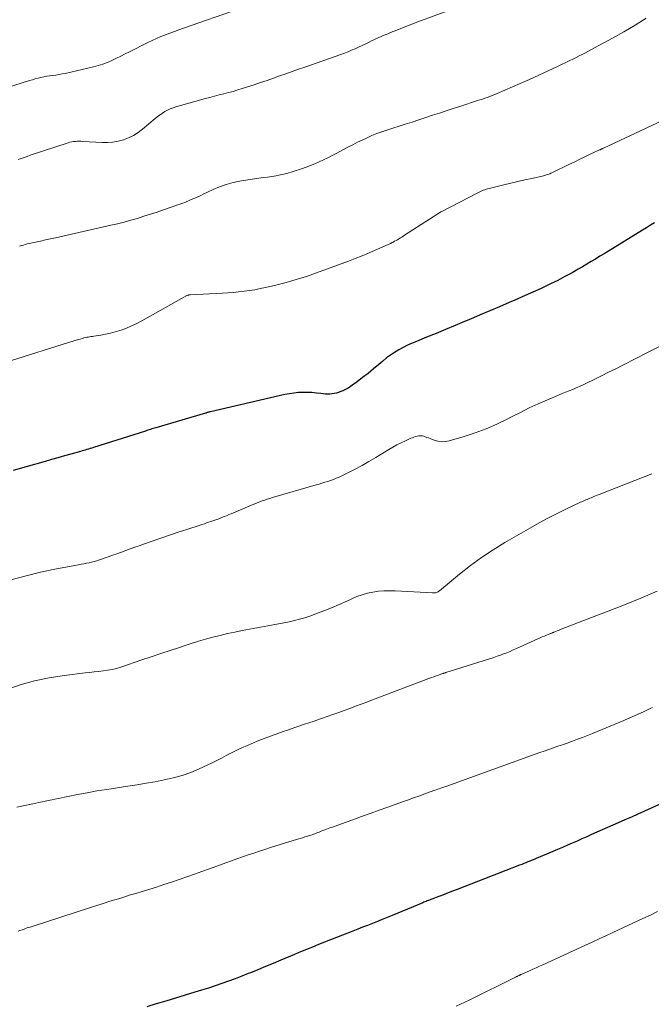
# Model space of a CAD drawing. Units: feet. Extents: x 2000000 to 2005000, y 515000 to 520005.
# Drawn here: x 2001710 to 2001815, y 516665 to 516829 of the extents above; entities that cross this region are included whole.
import ezdxf

# ---------------------------------------------------------------- set-up
doc = ezdxf.new("R2010")
doc.units = ezdxf.units.FT
doc.header["$LTSCALE"] = 100
doc.header["$MEASUREMENT"] = 0
doc.layers.add('CONTOUR INDEX', color=32, linetype='Continuous', lineweight=25)
doc.layers.add('CONTOUR INTERMEDIATE', color=40, linetype='Continuous', lineweight=15)

msp = doc.modelspace()

# ---------------------------------------------------------------- linework, layer by layer
at = {"layer": 'CONTOUR INDEX', "flags": 128}
for points, elevation in [([(2001815.7, 516795.21), (2001815.01, 516794.81), (2001814.33, 516794.41), (2001813.65, 516794), (2001808.71, 516790.96), (2001807.99, 516790.51), (2001807.27, 516790.07), (2001806.55, 516789.63), (2001805.83, 516789.18), (2001805.11, 516788.74), (2001804.39, 516788.31), (2001803.66, 516787.88), (2001802.92, 516787.47), (2001801.9, 516786.89), (2001800.71, 516786.24), (2001799.51, 516785.61), (2001798.3, 516785.01), (2001797.07, 516784.42), (2001796.84, 516784.31), (2001795.72, 516783.8), (2001794.6, 516783.3), (2001793.48, 516782.8), (2001792.35, 516782.32), (2001791.38, 516781.91), (2001789.77, 516781.22), (2001788.16, 516780.53), (2001786.54, 516779.85), (2001784.93, 516779.16), (2001783.95, 516778.74), (2001782.36, 516778.07), (2001780.78, 516777.41), (2001779.19, 516776.75), (2001777.6, 516776.1), (2001775.94, 516775.43), (2001775.18, 516775.11), (2001774.43, 516774.77), (2001773.7, 516774.4), (2001772.97, 516774.02), (2001772.26, 516773.59), (2001771.57, 516773.14), (2001770.92, 516772.65), (2001770.28, 516772.13), (2001769.64, 516771.57), (2001768.75, 516770.82), (2001767.84, 516770.08), (2001766.92, 516769.37), (2001765.99, 516768.68), (2001764.92, 516767.91), (2001764.5, 516767.63), (2001764.06, 516767.38), (2001763.61, 516767.16), (2001763.14, 516766.97), (2001762.89, 516766.88), (2001762.54, 516766.77), (2001762.18, 516766.69), (2001761.82, 516766.64), (2001761.44, 516766.61), (2001761.07, 516766.62), (2001760.7, 516766.63), (2001760.33, 516766.66), (2001759.96, 516766.7), (2001759.2, 516766.8), (2001758.45, 516766.87), (2001757.7, 516766.91), (2001756.96, 516766.9), (2001756.2, 516766.86), (2001755.43, 516766.78), (2001754.68, 516766.67), (2001753.94, 516766.54), (2001753.19, 516766.38), (2001741.53, 516763.66), (2001741.42, 516763.64), (2001741.31, 516763.61), (2001741.2, 516763.58), (2001741.09, 516763.55), (2001740.98, 516763.52), (2001740.87, 516763.49), (2001740.76, 516763.46), (2001740.65, 516763.43), (2001732.39, 516760.99), (2001732.17, 516760.92), (2001731.95, 516760.85), (2001731.73, 516760.79), (2001731.51, 516760.72), (2001731.29, 516760.65), (2001731.07, 516760.58), (2001730.85, 516760.52), (2001730.63, 516760.45), (2001721.95, 516757.69), (2001721.68, 516757.61), (2001721.41, 516757.52), (2001721.14, 516757.44), (2001720.87, 516757.36), (2001720.6, 516757.28), (2001720.33, 516757.2), (2001720.05, 516757.12), (2001719.78, 516757.04), (2001718.18, 516756.59), (2001717.1, 516756.28), (2001716.02, 516755.98), (2001714.95, 516755.67), (2001713.87, 516755.37), (2001710.74, 516754.49), (2001708.54, 516753.86)], 960), ([(2001818.58, 516699.03), (2001813.98, 516696.95), (2001812.9, 516696.46), (2001811.81, 516695.98), (2001810.72, 516695.49), (2001809.63, 516695.01), (2001805.17, 516693.04), (2001804.36, 516692.68), (2001803.55, 516692.32), (2001802.74, 516691.97), (2001801.93, 516691.61), (2001801.12, 516691.26), (2001800.31, 516690.91), (2001799.49, 516690.56), (2001798.68, 516690.22), (2001795.9, 516689.05), (2001795.56, 516688.9), (2001795.22, 516688.76), (2001794.87, 516688.62), (2001794.53, 516688.48), (2001794.18, 516688.34), (2001793.84, 516688.21), (2001793.49, 516688.07), (2001793.14, 516687.94), (2001782.73, 516683.9), (2001781.96, 516683.6), (2001781.19, 516683.3), (2001780.41, 516683), (2001779.64, 516682.71), (2001778.48, 516682.26), (2001778.29, 516682.19), (2001778.1, 516682.11), (2001777.91, 516682.04), (2001777.72, 516681.96), (2001777.53, 516681.88), (2001777.34, 516681.81), (2001777.15, 516681.73), (2001776.96, 516681.65), (2001771.85, 516679.53), (2001771.03, 516679.2), (2001770.21, 516678.86), (2001769.39, 516678.53), (2001768.57, 516678.21), (2001767.75, 516677.88), (2001766.92, 516677.56), (2001766.1, 516677.24), (2001765.27, 516676.92), (2001763.57, 516676.26), (2001762.56, 516675.86), (2001761.56, 516675.47), (2001760.56, 516675.07), (2001759.55, 516674.67), (2001758.55, 516674.26), (2001757.55, 516673.85), (2001756.56, 516673.44), (2001755.56, 516673.02), (2001753.24, 516672.05), (2001751.98, 516671.52), (2001750.71, 516671), (2001749.44, 516670.48), (2001748.17, 516669.97), (2001747.83, 516669.83), (2001746.73, 516669.4), (2001745.62, 516668.97), (2001744.51, 516668.57), (2001743.4, 516668.17), (2001742.28, 516667.79), (2001741.15, 516667.41), (2001740.03, 516667.05), (2001738.9, 516666.7), (2001737.26, 516666.2), (2001735.66, 516665.72), (2001734.06, 516665.23), (2001732.46, 516664.75), (2001730.86, 516664.28)], 940)]:
    msp.add_lwpolyline(points, dxfattribs=dict(at, elevation=elevation))
at = {"layer": 'CONTOUR INTERMEDIATE', "flags": 128}
for points, elevation in [([(2001746.3, 516830.98), (2001737.01, 516827.74), (2001736.25, 516827.47), (2001735.49, 516827.2), (2001734.73, 516826.92), (2001733.98, 516826.64), (2001733.23, 516826.34), (2001732.48, 516826.03), (2001731.75, 516825.69), (2001731.02, 516825.34), (2001727.99, 516823.81), (2001727.26, 516823.44), (2001726.52, 516823.07), (2001725.79, 516822.71), (2001725.05, 516822.35), (2001724.3, 516822.02), (2001723.54, 516821.73), (2001722.77, 516821.48), (2001721.98, 516821.27), (2001717.23, 516820.19), (2001716.72, 516820.09), (2001716.21, 516819.99), (2001715.69, 516819.91), (2001715.18, 516819.84), (2001715.12, 516819.84), (2001714.63, 516819.77), (2001714.15, 516819.7), (2001713.66, 516819.6), (2001713.18, 516819.5), (2001712.71, 516819.38), (2001712.23, 516819.25), (2001711.76, 516819.12), (2001711.29, 516818.98), (2001707.61, 516817.82)], 976), ([(2001783.25, 516831.43), (2001776.14, 516828.78), (2001775.15, 516828.4), (2001774.16, 516828.02), (2001773.18, 516827.64), (2001772.19, 516827.25), (2001771.97, 516827.16), (2001771.11, 516826.8), (2001770.25, 516826.43), (2001769.39, 516826.05), (2001768.54, 516825.65), (2001768.02, 516825.4), (2001767.44, 516825.12), (2001766.85, 516824.85), (2001766.26, 516824.58), (2001765.67, 516824.31), (2001765.08, 516824.06), (2001764.48, 516823.81), (2001763.87, 516823.58), (2001763.27, 516823.36), (2001757.27, 516821.25), (2001756.22, 516820.88), (2001755.17, 516820.5), (2001754.11, 516820.13), (2001753.06, 516819.75), (2001752.01, 516819.37), (2001750.95, 516819), (2001749.89, 516818.65), (2001748.83, 516818.3), (2001746.82, 516817.65), (2001746.06, 516817.41), (2001745.29, 516817.18), (2001744.52, 516816.98), (2001743.75, 516816.78), (2001742.97, 516816.59), (2001742.19, 516816.39), (2001741.42, 516816.18), (2001740.65, 516815.97), (2001735.73, 516814.6), (2001735.26, 516814.44), (2001734.79, 516814.26), (2001734.35, 516814.05), (2001733.91, 516813.81), (2001733.49, 516813.54), (2001733.08, 516813.26), (2001732.68, 516812.96), (2001732.29, 516812.65), (2001730.16, 516810.86), (2001729.43, 516810.32), (2001728.66, 516809.83), (2001727.84, 516809.44), (2001726.99, 516809.11), (2001726.11, 516808.87), (2001725.22, 516808.71), (2001724.31, 516808.64), (2001723.4, 516808.64), (2001720.19, 516808.83), (2001719.88, 516808.85), (2001719.57, 516808.85), (2001719.26, 516808.84), (2001718.95, 516808.83), (2001718.65, 516808.8), (2001718.34, 516808.75), (2001718.04, 516808.68), (2001717.75, 516808.6), (2001711.37, 516806.5), (2001710.87, 516806.33), (2001710.36, 516806.16), (2001709.86, 516805.99), (2001709.36, 516805.82)], 972), ([(2001814.3, 516829.4), (2001812.43, 516828.25), (2001810.55, 516827.15), (2001808.64, 516826.08), (2001805.67, 516824.44), (2001805.16, 516824.16), (2001804.64, 516823.89), (2001804.13, 516823.62), (2001803.61, 516823.36), (2001803.09, 516823.1), (2001802.57, 516822.84), (2001802.04, 516822.58), (2001801.52, 516822.33), (2001799.47, 516821.34), (2001797.91, 516820.6), (2001796.35, 516819.87), (2001794.78, 516819.16), (2001793.21, 516818.47), (2001789.39, 516816.81), (2001788.98, 516816.64), (2001788.58, 516816.48), (2001788.17, 516816.33), (2001787.75, 516816.18), (2001787.34, 516816.04), (2001786.92, 516815.9), (2001786.51, 516815.76), (2001786.09, 516815.63), (2001783.18, 516814.68), (2001782.03, 516814.3), (2001780.89, 516813.93), (2001779.75, 516813.55), (2001778.6, 516813.18), (2001777.46, 516812.81), (2001776.31, 516812.43), (2001775.17, 516812.06), (2001774.02, 516811.69), (2001770.99, 516810.72), (2001770.14, 516810.43), (2001769.31, 516810.12), (2001768.48, 516809.79), (2001767.67, 516809.43), (2001766.86, 516809.05), (2001766.06, 516808.67), (2001765.26, 516808.27), (2001764.47, 516807.86), (2001762.51, 516806.82), (2001761.81, 516806.46), (2001761.1, 516806.1), (2001760.39, 516805.76), (2001759.67, 516805.42), (2001758.95, 516805.1), (2001758.22, 516804.8), (2001757.48, 516804.52), (2001756.73, 516804.26), (2001755.33, 516803.8), (2001754.27, 516803.49), (2001753.21, 516803.22), (2001752.13, 516803.02), (2001751.04, 516802.86), (2001749.95, 516802.72), (2001748.86, 516802.58), (2001747.77, 516802.41), (2001746.68, 516802.23), (2001746.43, 516802.19), (2001745.28, 516801.94), (2001744.14, 516801.63), (2001743.04, 516801.23), (2001741.95, 516800.77), (2001741.02, 516800.33), (2001740.41, 516800.05), (2001739.8, 516799.76), (2001739.19, 516799.48), (2001738.58, 516799.21), (2001737.96, 516798.94), (2001737.34, 516798.69), (2001736.71, 516798.45), (2001736.08, 516798.22), (2001733.67, 516797.38), (2001732.58, 516797.01), (2001731.5, 516796.65), (2001730.4, 516796.31), (2001729.31, 516795.97), (2001728.2, 516795.65), (2001727.1, 516795.35), (2001725.99, 516795.07), (2001724.87, 516794.81), (2001715.62, 516792.73), (2001714.78, 516792.55), (2001713.94, 516792.36), (2001713.1, 516792.17), (2001712.26, 516791.99), (2001711.23, 516791.76), (2001710.91, 516791.69), (2001710.58, 516791.6), (2001710.26, 516791.52), (2001709.94, 516791.42), (2001709.61, 516791.32)], 968), ([(2001820.55, 516814.01), (2001807.17, 516807.72), (2001807.08, 516807.68), (2001807, 516807.64), (2001806.91, 516807.6), (2001806.83, 516807.56), (2001806.75, 516807.52), (2001806.66, 516807.48), (2001806.58, 516807.44), (2001806.49, 516807.4), (2001804.93, 516806.67), (2001804.06, 516806.26), (2001803.2, 516805.85), (2001802.34, 516805.43), (2001801.47, 516805.01), (2001798.5, 516803.58), (2001798.34, 516803.5), (2001798.17, 516803.42), (2001798.01, 516803.36), (2001797.84, 516803.29), (2001797.66, 516803.23), (2001797.49, 516803.18), (2001797.32, 516803.13), (2001797.14, 516803.09), (2001795.16, 516802.64), (2001793.99, 516802.38), (2001792.82, 516802.11), (2001791.66, 516801.83), (2001790.49, 516801.56), (2001788.05, 516800.98), (2001787.8, 516800.91), (2001787.55, 516800.84), (2001787.31, 516800.76), (2001787.07, 516800.68), (2001786.83, 516800.58), (2001786.6, 516800.48), (2001786.37, 516800.37), (2001786.14, 516800.26), (2001780.06, 516797.08), (2001779.98, 516797.05), (2001779.91, 516797), (2001779.83, 516796.96), (2001779.76, 516796.92), (2001779.69, 516796.88), (2001779.61, 516796.83), (2001779.54, 516796.79), (2001779.47, 516796.74), (2001773.93, 516793.14), (2001773.7, 516792.99), (2001773.46, 516792.84), (2001773.23, 516792.69), (2001772.99, 516792.55), (2001772.75, 516792.41), (2001772.51, 516792.27), (2001772.26, 516792.14), (2001772.02, 516792.01), (2001771.87, 516791.94), (2001771.55, 516791.78), (2001771.23, 516791.63), (2001770.91, 516791.47), (2001770.58, 516791.33), (2001769.03, 516790.63), (2001767.93, 516790.15), (2001766.82, 516789.69), (2001765.7, 516789.25), (2001764.57, 516788.82), (2001759.23, 516786.86), (2001757.54, 516786.28), (2001755.84, 516785.74), (2001754.13, 516785.26), (2001752.4, 516784.82), (2001750.69, 516784.42), (2001749.8, 516784.23), (2001748.91, 516784.06), (2001748.01, 516783.92), (2001747.11, 516783.79), (2001746.21, 516783.69), (2001745.31, 516783.61), (2001744.4, 516783.54), (2001743.5, 516783.48), (2001738.09, 516783.2), (2001738.02, 516783.2), (2001737.96, 516783.19), (2001737.89, 516783.18), (2001737.83, 516783.16), (2001737.76, 516783.14), (2001737.7, 516783.12), (2001737.64, 516783.09), (2001737.58, 516783.06), (2001730.03, 516778.85), (2001729.19, 516778.42), (2001728.34, 516778.01), (2001727.47, 516777.65), (2001726.59, 516777.32), (2001726.36, 516777.24), (2001725.58, 516777), (2001724.79, 516776.78), (2001723.99, 516776.61), (2001723.18, 516776.47), (2001722.03, 516776.3), (2001721.79, 516776.26), (2001721.55, 516776.23), (2001721.31, 516776.19), (2001721.07, 516776.15), (2001720.83, 516776.1), (2001720.59, 516776.05), (2001720.35, 516775.99), (2001720.12, 516775.92), (2001719.72, 516775.81), (2001719.28, 516775.68), (2001718.85, 516775.55), (2001718.41, 516775.42), (2001717.98, 516775.28), (2001708.09, 516772.17)], 964), ([(2001816.38, 516774.53), (2001814.48, 516773.55), (2001812.58, 516772.57), (2001810.41, 516771.47), (2001809.21, 516770.86), (2001808.01, 516770.26), (2001806.8, 516769.66), (2001805.6, 516769.06), (2001804.32, 516768.43), (2001803.75, 516768.16), (2001803.17, 516767.89), (2001802.59, 516767.64), (2001802.01, 516767.4), (2001801.42, 516767.17), (2001800.83, 516766.93), (2001800.25, 516766.69), (2001799.66, 516766.45), (2001797.78, 516765.65), (2001796.26, 516764.99), (2001794.76, 516764.3), (2001793.27, 516763.57), (2001791.8, 516762.82), (2001791.09, 516762.44), (2001789.34, 516761.59), (2001787.55, 516760.8), (2001785.73, 516760.13), (2001783.87, 516759.53), (2001781.38, 516758.81), (2001780.75, 516758.69), (2001780.12, 516758.66), (2001779.5, 516758.75), (2001778.89, 516758.92), (2001778.19, 516759.19), (2001777.93, 516759.29), (2001777.66, 516759.39), (2001777.39, 516759.48), (2001777.12, 516759.57), (2001776.85, 516759.64), (2001776.58, 516759.67), (2001776.31, 516759.65), (2001776.04, 516759.61), (2001775.76, 516759.53), (2001775.5, 516759.44), (2001775.23, 516759.34), (2001774.97, 516759.23), (2001774.06, 516758.82), (2001773.35, 516758.48), (2001772.65, 516758.13), (2001771.97, 516757.75), (2001771.29, 516757.36), (2001769.12, 516756.03), (2001767.97, 516755.35), (2001766.82, 516754.7), (2001765.65, 516754.08), (2001764.46, 516753.49), (2001762.98, 516752.77), (2001762.52, 516752.56), (2001762.06, 516752.36), (2001761.58, 516752.19), (2001761.1, 516752.04), (2001760.61, 516751.89), (2001760.13, 516751.75), (2001759.64, 516751.6), (2001759.16, 516751.46), (2001751.86, 516749.33), (2001751.43, 516749.2), (2001751, 516749.06), (2001750.58, 516748.92), (2001750.16, 516748.77), (2001749.74, 516748.61), (2001749.32, 516748.45), (2001748.9, 516748.28), (2001748.48, 516748.11), (2001744.95, 516746.64), (2001744.56, 516746.48), (2001744.16, 516746.31), (2001743.77, 516746.15), (2001743.37, 516745.99), (2001742.92, 516745.8), (2001742.75, 516745.73), (2001742.58, 516745.67), (2001742.41, 516745.61), (2001742.25, 516745.55), (2001742.08, 516745.49), (2001741.91, 516745.43), (2001741.74, 516745.37), (2001741.57, 516745.32), (2001741.2, 516745.2), (2001740.85, 516745.09), (2001740.49, 516744.97), (2001740.14, 516744.86), (2001739.79, 516744.74), (2001737.58, 516744.01), (2001736.12, 516743.53), (2001734.67, 516743.04), (2001733.21, 516742.54), (2001731.76, 516742.05), (2001730.34, 516741.55), (2001729.59, 516741.29), (2001728.85, 516741.03), (2001728.11, 516740.77), (2001727.37, 516740.49), (2001726.63, 516740.22), (2001725.89, 516739.96), (2001725.14, 516739.69), (2001724.4, 516739.43), (2001722.96, 516738.93), (2001722.53, 516738.79), (2001722.1, 516738.66), (2001721.66, 516738.55), (2001721.22, 516738.45), (2001720.78, 516738.36), (2001720.34, 516738.27), (2001719.9, 516738.19), (2001719.46, 516738.1), (2001715.51, 516737.35), (2001713.11, 516736.85), (2001710.73, 516736.29), (2001708.36, 516735.63)], 956), ([(2001815.21, 516753.32), (2001806.42, 516749.85), (2001806.12, 516749.73), (2001805.82, 516749.61), (2001805.52, 516749.49), (2001805.22, 516749.37), (2001805.07, 516749.31), (2001804.85, 516749.22), (2001804.63, 516749.13), (2001804.41, 516749.03), (2001804.19, 516748.94), (2001803.98, 516748.84), (2001803.76, 516748.74), (2001803.54, 516748.64), (2001803.33, 516748.54), (2001800.78, 516747.35), (2001799.3, 516746.63), (2001797.84, 516745.89), (2001796.39, 516745.11), (2001794.96, 516744.3), (2001790.7, 516741.84), (2001788.73, 516740.62), (2001786.8, 516739.35), (2001784.93, 516737.97), (2001783.12, 516736.54), (2001779.79, 516733.77), (2001779.67, 516733.68), (2001779.53, 516733.59), (2001779.39, 516733.53), (2001779.24, 516733.48), (2001779.08, 516733.44), (2001778.92, 516733.41), (2001778.76, 516733.4), (2001778.6, 516733.4), (2001772.34, 516733.76), (2001771.41, 516733.78), (2001770.48, 516733.76), (2001769.56, 516733.68), (2001768.64, 516733.55), (2001767.73, 516733.35), (2001766.83, 516733.11), (2001765.96, 516732.79), (2001765.1, 516732.43), (2001764.27, 516732.03), (2001763, 516731.45), (2001761.72, 516730.9), (2001760.42, 516730.39), (2001759.12, 516729.9), (2001758.13, 516729.54), (2001757.27, 516729.26), (2001756.4, 516729), (2001755.52, 516728.78), (2001754.64, 516728.59), (2001753.75, 516728.42), (2001752.85, 516728.25), (2001751.96, 516728.08), (2001751.07, 516727.91), (2001746.8, 516727.11), (2001745.57, 516726.87), (2001744.35, 516726.61), (2001743.13, 516726.32), (2001741.91, 516726.01), (2001740.7, 516725.68), (2001739.5, 516725.34), (2001738.3, 516724.97), (2001737.11, 516724.58), (2001736.34, 516724.32), (2001734.77, 516723.8), (2001733.2, 516723.27), (2001731.62, 516722.74), (2001730.05, 516722.21), (2001726.51, 516721.03), (2001725.79, 516720.81), (2001725.06, 516720.62), (2001724.31, 516720.49), (2001723.57, 516720.38), (2001722.81, 516720.3), (2001722.06, 516720.22), (2001721.3, 516720.13), (2001720.55, 516720.04), (2001717.06, 516719.63), (2001714.58, 516719.25), (2001712.14, 516718.73), (2001709.74, 516718.04), (2001707.38, 516717.22)], 952), ([(2001816.13, 516733.7), (2001813.4, 516732.56), (2001810.66, 516731.44), (2001807.91, 516730.35), (2001805.15, 516729.28), (2001800.08, 516727.34), (2001799.85, 516727.25), (2001799.62, 516727.16), (2001799.39, 516727.06), (2001799.16, 516726.97), (2001798.86, 516726.85), (2001798.78, 516726.82), (2001798.7, 516726.78), (2001798.61, 516726.75), (2001798.53, 516726.71), (2001798.45, 516726.68), (2001798.37, 516726.64), (2001798.28, 516726.61), (2001798.2, 516726.57), (2001797.64, 516726.35), (2001797.28, 516726.2), (2001796.92, 516726.05), (2001796.56, 516725.89), (2001796.21, 516725.73), (2001793.14, 516724.35), (2001792.61, 516724.11), (2001792.08, 516723.88), (2001791.55, 516723.65), (2001791.01, 516723.43), (2001790.47, 516723.21), (2001789.93, 516723.01), (2001789.39, 516722.82), (2001788.84, 516722.63), (2001780.84, 516720.1), (2001780.77, 516720.08), (2001780.7, 516720.06), (2001780.63, 516720.04), (2001780.56, 516720.02), (2001780.49, 516719.99), (2001780.42, 516719.97), (2001780.35, 516719.95), (2001780.28, 516719.93), (2001779.61, 516719.7), (2001779.2, 516719.55), (2001778.8, 516719.41), (2001778.4, 516719.26), (2001778, 516719.11), (2001768.58, 516715.53), (2001767.64, 516715.17), (2001766.7, 516714.82), (2001765.75, 516714.47), (2001764.81, 516714.12), (2001763.86, 516713.78), (2001762.92, 516713.44), (2001761.97, 516713.11), (2001761.02, 516712.78), (2001760.07, 516712.45), (2001758.64, 516711.96), (2001757.22, 516711.47), (2001755.79, 516710.98), (2001754.37, 516710.49), (2001753.63, 516710.24), (2001752.29, 516709.76), (2001750.94, 516709.27), (2001749.61, 516708.75), (2001748.29, 516708.21), (2001747.28, 516707.78), (2001746.47, 516707.43), (2001745.67, 516707.06), (2001744.89, 516706.66), (2001744.11, 516706.24), (2001743.34, 516705.81), (2001742.56, 516705.4), (2001741.77, 516705.01), (2001740.97, 516704.64), (2001739.62, 516704.03), (2001738.2, 516703.44), (2001736.76, 516702.93), (2001735.29, 516702.51), (2001733.79, 516702.17), (2001732.28, 516701.88), (2001730.76, 516701.61), (2001729.25, 516701.36), (2001727.72, 516701.13), (2001724.19, 516700.6), (2001723.37, 516700.47), (2001722.55, 516700.34), (2001721.74, 516700.19), (2001720.92, 516700.03), (2001719.31, 516699.72), (2001717.69, 516699.39), (2001716.07, 516699.07), (2001714.46, 516698.73), (2001712.84, 516698.4), (2001711.83, 516698.18), (2001710.51, 516697.9), (2001709.19, 516697.6)], 948), ([(2001815.35, 516714.27), (2001815.08, 516714.15), (2001813.96, 516713.62), (2001812.83, 516713.1), (2001811.69, 516712.61), (2001810.55, 516712.12), (2001805.32, 516709.94), (2001804.49, 516709.61), (2001803.66, 516709.28), (2001802.83, 516708.96), (2001801.99, 516708.65), (2001801.82, 516708.59), (2001801.06, 516708.32), (2001800.3, 516708.06), (2001799.55, 516707.79), (2001798.79, 516707.53), (2001798.03, 516707.27), (2001797.27, 516707), (2001796.51, 516706.74), (2001795.75, 516706.47), (2001780.98, 516701.16), (2001780.73, 516701.07), (2001780.48, 516700.98), (2001780.23, 516700.89), (2001779.97, 516700.8), (2001779.72, 516700.71), (2001779.47, 516700.62), (2001779.22, 516700.53), (2001778.96, 516700.44), (2001777.45, 516699.89), (2001776.45, 516699.53), (2001775.44, 516699.17), (2001774.43, 516698.81), (2001773.42, 516698.45), (2001771.13, 516697.63), (2001769.67, 516697.11), (2001768.2, 516696.58), (2001766.74, 516696.06), (2001765.28, 516695.53), (2001763.23, 516694.79), (2001762.79, 516694.63), (2001762.35, 516694.47), (2001761.91, 516694.31), (2001761.47, 516694.16), (2001761.18, 516694.05), (2001760.88, 516693.95), (2001760.59, 516693.84), (2001760.29, 516693.72), (2001760, 516693.6), (2001759.87, 516693.55), (2001759.64, 516693.46), (2001759.41, 516693.37), (2001759.18, 516693.28), (2001758.95, 516693.19), (2001758.73, 516693.1), (2001758.49, 516693.02), (2001758.26, 516692.95), (2001758.03, 516692.87), (2001757.69, 516692.77), (2001757.28, 516692.65), (2001756.88, 516692.52), (2001756.47, 516692.4), (2001756.07, 516692.27), (2001751.55, 516690.87), (2001750.61, 516690.57), (2001749.67, 516690.27), (2001748.73, 516689.96), (2001747.8, 516689.64), (2001746.86, 516689.32), (2001745.93, 516688.99), (2001745, 516688.66), (2001744.07, 516688.33), (2001741.34, 516687.34), (2001740.08, 516686.88), (2001738.82, 516686.43), (2001737.55, 516685.99), (2001736.29, 516685.55), (2001735.02, 516685.12), (2001733.74, 516684.7), (2001732.47, 516684.29), (2001731.19, 516683.89), (2001730.12, 516683.56), (2001729.04, 516683.23), (2001727.95, 516682.9), (2001726.87, 516682.56), (2001725.78, 516682.23), (2001724.7, 516681.9), (2001723.61, 516681.56), (2001722.53, 516681.22), (2001721.45, 516680.87), (2001711.71, 516677.72), (2001711.37, 516677.61), (2001711.04, 516677.5), (2001710.7, 516677.39), (2001710.37, 516677.27), (2001710.03, 516677.16), (2001709.69, 516677.04), (2001709.36, 516676.92)], 944), ([(2001816.2, 516680.19), (2001814.98, 516679.61), (2001813.75, 516679.04), (2001808.72, 516676.69), (2001807.57, 516676.15), (2001806.43, 516675.62), (2001805.28, 516675.09), (2001804.14, 516674.57), (2001797.04, 516671.31), (2001796.48, 516671.06), (2001795.93, 516670.81), (2001795.37, 516670.55), (2001794.81, 516670.3), (2001793.89, 516669.89), (2001793.79, 516669.85), (2001793.69, 516669.8), (2001793.6, 516669.76), (2001793.5, 516669.72), (2001793.43, 516669.69), (2001793.36, 516669.66), (2001793.3, 516669.63), (2001793.24, 516669.61), (2001793.17, 516669.58), (2001793.11, 516669.55), (2001793.05, 516669.52), (2001792.99, 516669.5), (2001792.93, 516669.47), (2001792.88, 516669.44), (2001792.8, 516669.4), (2001792.72, 516669.36), (2001792.64, 516669.32), (2001792.55, 516669.28), (2001784.7, 516665.37), (2001782.53, 516664.36)], 936)]:
    msp.add_lwpolyline(points, dxfattribs=dict(at, elevation=elevation))

doc.saveas('drawing.dxf')
